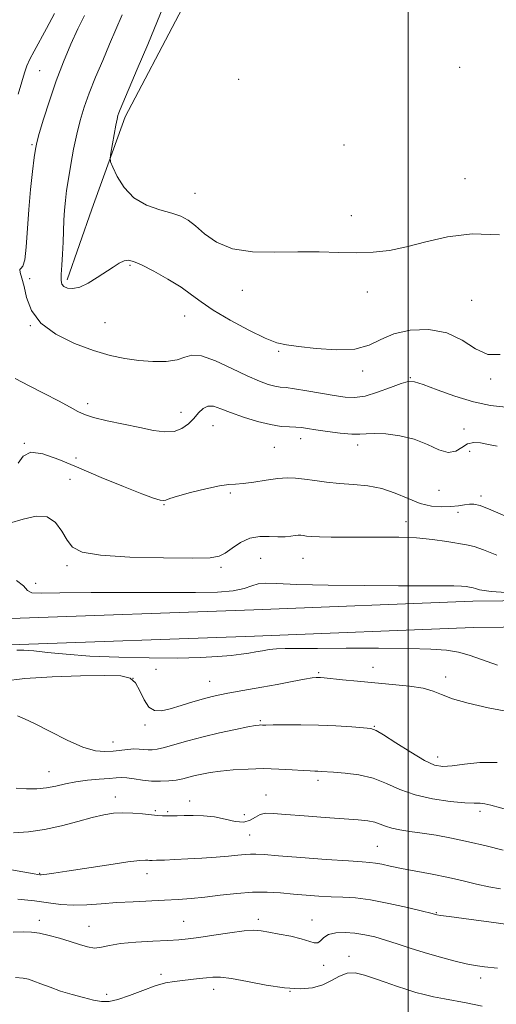
# Model space of a CAD drawing. Extents: x 2102300 to 2105200, y 289800 to 292700.
# Drawn here: x 2104370 to 2104529, y 291152 to 291481 of the extents above; entities that cross this region are included whole.
import ezdxf

# ---------------------------------------------------------------- set-up
doc = ezdxf.new("R2010")
doc.units = 0
doc.header["$MEASUREMENT"] = 0
for name, color, linetype, lineweight in [('BREAKLINE DTM HARD', 7, 'Continuous', 0), ('CONTOUR INDEX', 41, 'Continuous', 13), ('CONTOUR INTERMEDIATE', 44, 'Continuous', 0), ('GRID LINE', 7, 'Continuous', 0), ('SPOT ELEVATION DTM', 2, 'Continuous', 13)]:
    doc.layers.add(name, color=color, linetype=linetype, lineweight=lineweight)

msp = doc.modelspace()

# ---------------------------------------------------------------- linework, layer by layer
at = {"layer": 'BREAKLINE DTM HARD'}
for points in [[(2104449.56, 291545.88, 1218.67), (2104439.53, 291513.35, 1219.15), (2104423.31, 291482.59, 1218.97), (2104405.37, 291448.49, 1218.42), (2104394.22, 291417.66, 1217.52), (2104386, 291394.12, 1216.37)], [(2105000, 291274.925, 1185.895), (2104968.03, 291277, 1188.86), (2104914.06, 291280.07, 1194.16), (2104852.7, 291285.03, 1197.3), (2104791.71, 291274.2, 1200.5), (2104737.51, 291265.96, 1202.04), (2104692.68, 291269.93, 1203.52), (2104644.63, 291281.51, 1205.12), (2104591.85, 291287.55, 1205.86), (2104521.54, 291286.81, 1205.36), (2104448.33, 291283.81, 1204.87), (2104367.12, 291280.97, 1204.38), (2104303.89, 291285.93, 1204.32), (2104257.9, 291278.13, 1202.78), (2104212.29, 291257.91, 1199.58), (2104155.59, 291221.85, 1195.76), (2104118.52, 291192.12, 1194.1), (2104084.38, 291164.1, 1192.31), (2104026.82, 291106.44, 1190.34), (2104001.52, 291080.21, 1189.85), (2103982.5, 291070.55, 1189.85), (2103939.46, 291068.4, 1191.02)], [(2105000, 291266.108, 1185.843), (2104967.5, 291268.22, 1188.86), (2104913.46, 291271.29, 1194.16), (2104853.12, 291276.17, 1197.3), (2104793.14, 291265.52, 1200.5), (2104737.79, 291257.1, 1202.04), (2104691.25, 291261.22, 1203.52), (2104643.09, 291272.83, 1205.12), (2104591.39, 291278.74, 1205.86), (2104521.77, 291278.01, 1205.36), (2104448.66, 291275.02, 1204.87), (2104366.93, 291272.16, 1204.38), (2104304.29, 291277.07, 1204.32), (2104260.46, 291269.64, 1202.78), (2104216.46, 291250.13, 1199.58), (2104160.72, 291214.68, 1195.76), (2104124.06, 291185.29, 1194.1), (2104090.3, 291157.57, 1192.31), (2104033.1, 291100.28, 1190.34), (2104006.83, 291073.04, 1189.85), (2103984.81, 291061.85, 1189.85), (2103939.9, 291059.61, 1191.02)]]:
    msp.add_polyline3d(points, dxfattribs=at)
at = {"layer": 'CONTOUR INDEX', "flags": 128}
for points, elevation in [([(2104369.635, 291332.874), (2104371.319, 291335.188), (2104373.904, 291336.469), (2104377.88, 291336.006), (2104383.238, 291334.092), (2104389.841, 291331.272), (2104397.377, 291328.079), (2104404.814, 291325.017), (2104410.942, 291322.58), (2104414.877, 291321.128), (2104417.032, 291320.493), (2104418.146, 291320.376), (2104418.967, 291320.539), (2104420.278, 291320.996), (2104422.873, 291321.827), (2104427.196, 291323.034), (2104432.292, 291324.316), (2104436.857, 291325.298), (2104439.978, 291325.729), (2104442.299, 291325.854), (2104444.856, 291326.043), (2104448.389, 291326.557), (2104452.466, 291327.226), (2104456.358, 291327.774), (2104459.549, 291327.981), (2104462.347, 291327.87), (2104465.27, 291327.521), (2104468.728, 291327.021), (2104472.702, 291326.49), (2104477.067, 291326.052), (2104481.693, 291325.753), (2104486.43, 291325.326), (2104491.124, 291324.422), (2104495.645, 291322.844), (2104499.949, 291320.992), (2104504.017, 291319.417), (2104507.816, 291318.539), (2104511.264, 291318.263), (2104514.265, 291318.363), (2104516.752, 291318.632), (2104518.783, 291318.941), (2104520.442, 291319.178), (2104521.947, 291319.195), (2104524.043, 291318.687), (2104527.609, 291317.315), (2104533.102, 291314.973)], 1210), ([(2104369.349, 291248.462), (2104371.717, 291247.507), (2104375.26, 291245.793), (2104380.269, 291243.204), (2104385.962, 291240.349), (2104391.287, 291238.021), (2104395.444, 291236.808), (2104398.636, 291236.497), (2104401.315, 291236.671), (2104406.216, 291237.244), (2104408.326, 291237.398), (2104410.108, 291237.369), (2104411.635, 291237.234), (2104413.016, 291237.101), (2104414.403, 291237.08), (2104416.128, 291237.291), (2104418.567, 291237.856), (2104422.003, 291238.845), (2104426.351, 291240.122), (2104431.431, 291241.498), (2104436.96, 291242.801), (2104442.221, 291243.913), (2104446.393, 291244.73), (2104448.896, 291245.186), (2104450.121, 291245.369), (2104450.702, 291245.401), (2104451.271, 291245.392), (2104452.442, 291245.384), (2104454.828, 291245.402), (2104458.841, 291245.453), (2104464.081, 291245.473), (2104469.946, 291245.374), (2104475.829, 291245.107), (2104481.087, 291244.757), (2104485.075, 291244.445), (2104487.471, 291244.185), (2104489.263, 291243.565), (2104491.765, 291242.069), (2104495.874, 291239.417), (2104500.813, 291236.285), (2104505.385, 291233.585), (2104508.754, 291232.028), (2104511.514, 291231.509), (2104514.617, 291231.724), (2104518.802, 291232.335), (2104523.943, 291232.881), (2104529.699, 291232.871)], 1200), ([(2104367.929, 291176.175), (2104371.441, 291176.326), (2104374.107, 291176.234), (2104376.737, 291175.844), (2104379.934, 291175.126), (2104383.485, 291174.174), (2104386.972, 291173.109), (2104390.063, 291172.069), (2104392.762, 291171.262), (2104395.158, 291170.911), (2104397.429, 291171.151), (2104400.115, 291171.76), (2104403.843, 291172.429), (2104408.949, 291172.91), (2104414.59, 291173.218), (2104419.634, 291173.435), (2104423.324, 291173.644), (2104426.417, 291173.949), (2104430.05, 291174.457), (2104434.973, 291175.214), (2104440.397, 291176.023), (2104445.148, 291176.624), (2104448.415, 291176.816), (2104450.838, 291176.64), (2104453.422, 291176.196), (2104456.879, 291175.577), (2104460.741, 291174.836), (2104464.247, 291174.018), (2104468.543, 291172.654), (2104469.729, 291172.64), (2104470.674, 291173.331), (2104471.759, 291174.399), (2104473.386, 291175.394), (2104475.833, 291175.957), (2104478.88, 291176.084), (2104482.183, 291175.86), (2104485.481, 291175.357), (2104488.843, 291174.591), (2104492.42, 291173.566), (2104496.342, 291172.301), (2104500.645, 291170.878), (2104505.345, 291169.393), (2104510.358, 291167.948), (2104515.204, 291166.663), (2104519.302, 291165.662), (2104522.387, 291165.015), (2104525.448, 291164.586), (2104529.788, 291164.187)], 1190)]:
    msp.add_lwpolyline(points, dxfattribs=dict(at, elevation=elevation))
at = {"layer": 'CONTOUR INTERMEDIATE', "flags": 128}
for points, elevation in [([(2104420.644, 291491.546), (2104416.177, 291480.55), (2104412.924, 291472.718), (2104409.444, 291464.447), (2104403.733, 291450.975), (2104403.289, 291449.877), (2104402.982, 291448.992), (2104402.667, 291447.766), (2104402.25, 291445.729), (2104401.679, 291442.647), (2104400.563, 291436.36), (2104400.325, 291434.682), (2104400.507, 291433.469), (2104401.266, 291431.683), (2104402.75, 291428.617), (2104405.068, 291424.892), (2104408.323, 291421.463), (2104412.476, 291419.059), (2104416.923, 291417.504), (2104420.922, 291416.399), (2104423.955, 291415.356), (2104426.403, 291414.038), (2104428.874, 291412.121), (2104431.927, 291409.465), (2104435.93, 291406.66), (2104441.202, 291404.482), (2104447.887, 291403.483), (2104455.426, 291403.321), (2104463.081, 291403.433), (2104470.245, 291403.379), (2104476.813, 291403.219), (2104482.808, 291403.137), (2104488.32, 291403.31), (2104493.719, 291403.899), (2104499.44, 291405.059), (2104505.866, 291406.792), (2104513.151, 291408.492), (2104521.392, 291409.403), (2104530.527, 291409.125)], 1218), ([(2104381.707, 291483.031), (2104379.035, 291478.026), (2104374.938, 291470.489), (2104373.549, 291467.808), (2104372.544, 291465.582), (2104371.715, 291463.272), (2104370.814, 291460.256), (2104369.658, 291456.081)], 1212), ([(2104391.765, 291482.386), (2104389.615, 291477.92), (2104387.267, 291472.748), (2104384.8, 291466.898), (2104382.349, 291460.521), (2104380.058, 291453.885), (2104378.1, 291447.734), (2104376.655, 291442.931), (2104375.819, 291439.958), (2104375.361, 291437.76), (2104374.965, 291434.898), (2104374.398, 291430.29), (2104373.737, 291424.282), (2104373.141, 291417.578), (2104372.347, 291405.029), (2104371.868, 291400.784), (2104371.189, 291398.659), (2104370.525, 291397.911), (2104370.169, 291397.487), (2104370.328, 291396.492), (2104370.875, 291394.656), (2104371.599, 291391.871), (2104372.452, 291388.133), (2104374.046, 291383.881), (2104377.154, 291379.663), (2104382.238, 291375.946), (2104388.499, 291372.869), (2104394.826, 291370.49), (2104400.361, 291368.83), (2104405.264, 291367.764), (2104409.948, 291367.131), (2104414.674, 291366.811), (2104419.099, 291366.853), (2104422.727, 291367.351), (2104425.321, 291368.257), (2104427.677, 291368.96), (2104430.847, 291368.708), (2104435.53, 291367.02), (2104441.001, 291364.495), (2104446.183, 291362.002), (2104450.224, 291360.229), (2104453.194, 291359.154), (2104455.389, 291358.575), (2104457.17, 291358.286), (2104459.138, 291358.068), (2104461.959, 291357.701), (2104466.041, 291357.034), (2104475.243, 291355.402), (2104478.87, 291354.845), (2104482.076, 291354.731), (2104485.556, 291355.264), (2104489.748, 291356.523), (2104494.062, 291358.1), (2104497.649, 291359.46), (2104500.008, 291360.152), (2104502.033, 291360.043), (2104504.964, 291359.078), (2104509.679, 291357.309), (2104515.608, 291355.199), (2104521.814, 291353.314), (2104527.521, 291352.101), (2104532.571, 291351.517)], 1214), ([(2104404.332, 291482.58), (2104402.313, 291477.733), (2104400.195, 291472.778), (2104397.863, 291467.365), (2104395.504, 291461.783), (2104393.378, 291456.481), (2104391.675, 291451.759), (2104390.321, 291447.322), (2104389.171, 291442.728), (2104388.115, 291437.692), (2104387.17, 291432.564), (2104386.388, 291427.852), (2104385.803, 291423.917), (2104385.391, 291420.534), (2104385.11, 291417.328), (2104384.92, 291413.987), (2104384.606, 291406.645), (2104384.398, 291402.69), (2104384.188, 291398.954), (2104384.035, 291395.905), (2104384.016, 291393.876), (2104384.266, 291392.653), (2104384.933, 291391.887), (2104386.141, 291391.332), (2104387.907, 291391.162), (2104390.223, 291391.658), (2104393.025, 291392.98), (2104396.028, 291394.815), (2104401.339, 291398.363), (2104403.356, 291399.596), (2104404.994, 291400.381), (2104406.403, 291400.651), (2104408.139, 291400.259), (2104410.856, 291399.04), (2104414.937, 291396.931), (2104419.674, 291394.291), (2104424.087, 291391.579), (2104427.538, 291389.119), (2104430.764, 291386.681), (2104434.844, 291383.898), (2104440.454, 291380.58), (2104446.665, 291377.243), (2104452.145, 291374.578), (2104456.025, 291373.068), (2104459.284, 291372.35), (2104463.366, 291371.849), (2104469.238, 291371.177), (2104475.977, 291370.69), (2104482.184, 291370.926), (2104486.887, 291372.228), (2104490.821, 291374.145), (2104495.146, 291376.027), (2104500.684, 291377.277), (2104506.892, 291377.512), (2104512.886, 291376.4), (2104517.997, 291373.888), (2104522.416, 291371.026), (2104526.544, 291369.142), (2104530.745, 291369.147)], 1216), ([(2104368.633, 291361.135), (2104373.307, 291358.719), (2104378.314, 291356.171), (2104383.083, 291353.685), (2104386.957, 291351.596), (2104389.578, 291350.127), (2104391.8, 291349.074), (2104394.777, 291348.121), (2104399.312, 291347.028), (2104404.788, 291345.852), (2104410.237, 291344.723), (2104414.879, 291343.791), (2104418.68, 291343.28), (2104421.796, 291343.431), (2104424.371, 291344.397), (2104426.514, 291345.958), (2104428.322, 291347.805), (2104429.905, 291349.627), (2104431.416, 291351.104), (2104433.019, 291351.919), (2104434.901, 291351.846), (2104437.337, 291351.043), (2104440.625, 291349.762), (2104444.892, 291348.262), (2104449.589, 291346.819), (2104454, 291345.714), (2104457.558, 291345.14), (2104460.314, 291344.943), (2104462.469, 291344.877), (2104464.29, 291344.737), (2104466.299, 291344.462), (2104469.083, 291344.03), (2104472.973, 291343.452), (2104477.286, 291342.89), (2104481.088, 291342.542), (2104483.759, 291342.531), (2104485.952, 291342.696), (2104488.638, 291342.801), (2104492.516, 291342.624), (2104497.197, 291342.009), (2104502.016, 291340.811), (2104506.412, 291339.041), (2104510.217, 291337.321), (2104513.362, 291336.427), (2104515.839, 291336.868), (2104517.889, 291338.087), (2104519.813, 291339.258), (2104521.872, 291339.738), (2104524.168, 291339.609), (2104526.761, 291339.131), (2104529.707, 291338.52)], 1212), ([(2104366.733, 291312.849), (2104371.297, 291314.178), (2104375.594, 291315.119), (2104379.279, 291314.895), (2104382.114, 291313.012), (2104384.264, 291310.111), (2104385.998, 291307.118), (2104387.796, 291304.782), (2104390.984, 291303.148), (2104397.101, 291302.085), (2104406.925, 291301.465), (2104418.195, 291301.182), (2104427.892, 291301.132), (2104433.789, 291301.267), (2104436.844, 291301.749), (2104438.807, 291302.793), (2104441.11, 291304.478), (2104443.91, 291306.34), (2104447.044, 291307.78), (2104450.335, 291308.37), (2104453.553, 291308.376), (2104456.453, 291308.235), (2104458.842, 291308.287), (2104460.724, 291308.486), (2104462.154, 291308.687), (2104463.21, 291308.775), (2104464.063, 291308.754), (2104464.906, 291308.656), (2104465.968, 291308.513), (2104467.626, 291308.359), (2104470.29, 291308.227), (2104474.241, 291308.146), (2104479.233, 291308.117), (2104484.892, 291308.135), (2104490.863, 291308.176), (2104496.884, 291308.133), (2104502.712, 291307.88), (2104508.108, 291307.344), (2104512.831, 291306.665), (2104519.478, 291305.573), (2104522.032, 291304.988), (2104525.169, 291303.919), (2104529.616, 291302.155)], 1208), ([(2104369.073, 291293.681), (2104371.377, 291291.841), (2104372.734, 291290.29), (2104374.2, 291289.526), (2104377.277, 291289.376), (2104383.577, 291289.5), (2104394.012, 291289.615), (2104406.686, 291289.672), (2104419.002, 291289.679), (2104428.869, 291289.671), (2104436.216, 291289.789), (2104441.477, 291290.198), (2104445.112, 291290.98), (2104447.684, 291291.879), (2104449.782, 291292.553), (2104452.13, 291292.754), (2104455.992, 291292.608), (2104462.766, 291292.331), (2104473.192, 291292.104), (2104485.377, 291291.961), (2104496.766, 291291.896), (2104505.344, 291291.897), (2104511.255, 291291.914), (2104515.182, 291291.888), (2104517.752, 291291.779), (2104519.362, 291291.622), (2104521.04, 291291.359), (2104521.659, 291291.217), (2104522.42, 291290.958), (2104523.848, 291290.524), (2104527.737, 291289.982), (2104536.194, 291289.432)], 1206), ([(2104369.197, 291270.429), (2104371.522, 291270.398), (2104374.817, 291270.147), (2104379.45, 291269.651), (2104385.645, 291269.03), (2104393.591, 291268.441), (2104403.22, 291268.014), (2104413.436, 291267.785), (2104422.885, 291267.765), (2104430.496, 291267.948), (2104436.336, 291268.271), (2104440.755, 291268.656), (2104444.105, 291269.04), (2104446.739, 291269.419), (2104449.012, 291269.809), (2104451.233, 291270.208), (2104453.534, 291270.568), (2104456.003, 291270.826), (2104458.892, 291270.941), (2104463.106, 291270.965), (2104469.716, 291270.972), (2104479.253, 291271.011), (2104490.088, 291271.037), (2104500.051, 291270.978), (2104507.483, 291270.768), (2104512.76, 291270.356), (2104516.768, 291269.695), (2104520.385, 291268.723), (2104524.458, 291267.318), (2104529.827, 291265.344)], 1204), ([(2104364.551, 291260.049), (2104371.857, 291260.94), (2104380.986, 291261.537), (2104390.498, 291261.85), (2104398.588, 291261.935), (2104403.917, 291261.781), (2104407.011, 291261.09), (2104408.861, 291259.491), (2104410.326, 291256.831), (2104411.733, 291253.816), (2104413.273, 291251.368), (2104415.132, 291250.194), (2104417.47, 291250.135), (2104420.438, 291250.818), (2104424.075, 291251.891), (2104427.959, 291253.089), (2104431.553, 291254.169), (2104434.485, 291254.955), (2104437.048, 291255.522), (2104439.697, 291256.014), (2104446.588, 291257.207), (2104451.066, 291258.013), (2104456.189, 291258.978), (2104461.246, 291259.944), (2104465.364, 291260.713), (2104467.917, 291261.141), (2104469.259, 291261.3), (2104469.987, 291261.313), (2104470.691, 291261.275), (2104471.931, 291261.163), (2104478.06, 291260.514), (2104483.05, 291260.001), (2104488.782, 291259.459), (2104494.771, 291258.937), (2104500.403, 291258.365), (2104505.028, 291257.645), (2104508.307, 291256.698), (2104511.138, 291255.532), (2104514.729, 291254.171), (2104520.001, 291252.664), (2104526.714, 291251.134), (2104534.344, 291249.722)], 1202), ([(2104368.985, 291224.348), (2104372.398, 291224.02), (2104375.802, 291224.057), (2104379.09, 291224.412), (2104382.22, 291225.017), (2104385.394, 291225.736), (2104388.881, 291226.41), (2104392.802, 291226.919), (2104396.712, 291227.278), (2104400.02, 291227.539), (2104402.342, 291227.733), (2104404.106, 291227.813), (2104405.945, 291227.711), (2104408.345, 291227.399), (2104411.188, 291227.003), (2104414.211, 291226.689), (2104417.175, 291226.591), (2104419.96, 291226.706), (2104422.472, 291227), (2104424.666, 291227.435), (2104426.688, 291227.955), (2104428.734, 291228.499), (2104431.007, 291229.02), (2104433.747, 291229.509), (2104437.204, 291229.968), (2104441.525, 291230.387), (2104446.452, 291230.696), (2104451.627, 291230.812), (2104456.684, 291230.688), (2104461.221, 291230.429), (2104464.826, 291230.176), (2104467.233, 291230.038), (2104468.747, 291229.987), (2104469.816, 291229.962), (2104470.896, 291229.912), (2104475.025, 291229.638), (2104478.861, 291229.347), (2104483.504, 291228.753), (2104488.289, 291227.639), (2104492.752, 291225.899), (2104497.232, 291223.875), (2104502.269, 291222.017), (2104508.136, 291220.683), (2104514.044, 291219.86), (2104518.937, 291219.439), (2104522.076, 291219.297), (2104524.004, 291219.243), (2104525.583, 291219.072), (2104527.573, 291218.615), (2104534.097, 291216.79)], 1198), ([(2104368.051, 291209.425), (2104373.017, 291209.71), (2104378.445, 291210.451), (2104384.093, 291211.693), (2104389.549, 291213.162), (2104394.36, 291214.503), (2104398.227, 291215.431), (2104401.478, 291215.942), (2104404.596, 291216.101), (2104407.917, 291215.984), (2104411.197, 291215.711), (2104416.186, 291215.197), (2104417.827, 291215.069), (2104419.286, 291215.015), (2104420.861, 291215.018), (2104422.751, 291215.06), (2104425.134, 291215.125), (2104428.117, 291215.174), (2104431.544, 291215.074), (2104435.189, 291214.674), (2104438.822, 291213.925), (2104442.191, 291213.2), (2104445.038, 291212.978), (2104447.203, 291213.569), (2104448.904, 291214.6), (2104450.459, 291215.526), (2104452.247, 291215.925), (2104454.898, 291215.855), (2104459.109, 291215.495), (2104465.222, 291215.008), (2104472.173, 291214.497), (2104483.255, 291213.712), (2104486.494, 291213.393), (2104488.789, 291212.959), (2104490.636, 291212.324), (2104492.423, 291211.59), (2104494.513, 291210.901), (2104497.207, 291210.358), (2104500.565, 291209.873), (2104504.591, 291209.311), (2104509.266, 291208.557), (2104514.493, 291207.584), (2104520.158, 291206.384), (2104526.06, 291204.986), (2104531.663, 291203.569)], 1196), ([(2104367.357, 291197.003), (2104374.926, 291195.687), (2104376.179, 291195.49), (2104376.906, 291195.404), (2104377.283, 291195.397), (2104377.94, 291195.435), (2104379.148, 291195.559), (2104381.557, 291195.882), (2104385.908, 291196.535), (2104399.934, 291198.729), (2104406.309, 291199.674), (2104410.235, 291200.158), (2104412.156, 291200.283), (2104412.979, 291200.242), (2104413.537, 291200.194), (2104414.356, 291200.181), (2104415.89, 291200.213), (2104418.48, 291200.298), (2104422.02, 291200.445), (2104426.297, 291200.659), (2104431.041, 291200.939), (2104435.76, 291201.261), (2104439.906, 291201.593), (2104443.077, 291201.904), (2104445.436, 291202.15), (2104447.289, 291202.289), (2104449.082, 291202.278), (2104451.814, 291202.091), (2104456.622, 291201.707), (2104464.093, 291201.134), (2104472.603, 291200.505), (2104479.975, 291199.988), (2104484.608, 291199.692), (2104487.193, 291199.512), (2104488.996, 291199.285), (2104491.111, 291198.878), (2104493.946, 291198.278), (2104497.739, 291197.5), (2104508.022, 291195.521), (2104513.447, 291194.416), (2104518.378, 291193.306), (2104522.829, 291192.26), (2104526.936, 291191.352), (2104530.84, 291190.634)], 1194), ([(2104369.488, 291187.224), (2104375.055, 291186.641), (2104379.776, 291186.017), (2104383.924, 291185.493), (2104388.027, 291185.23), (2104392.514, 291185.33), (2104397.411, 291185.67), (2104402.644, 291186.07), (2104408.1, 291186.386), (2104418.56, 291186.846), (2104423.075, 291187.087), (2104427.395, 291187.414), (2104431.988, 291187.891), (2104437.173, 291188.533), (2104442.656, 291189.166), (2104447.988, 291189.566), (2104452.833, 291189.573), (2104457.296, 291189.292), (2104461.591, 291188.893), (2104465.88, 291188.521), (2104470.113, 291188.222), (2104474.188, 291188.02), (2104478.111, 291187.889), (2104482.323, 291187.626), (2104487.374, 291186.98), (2104493.505, 291185.812), (2104499.724, 291184.421), (2104504.733, 291183.219), (2104507.588, 291182.514), (2104508.776, 291182.209), (2104509.14, 291182.104), (2104509.52, 291182.016), (2104510.741, 291181.821), (2104513.622, 291181.409), (2104518.576, 291180.727), (2104529.391, 291179.269), (2104532.537, 291178.863)], 1192), ([(2104368.752, 291161.023), (2104371.313, 291160.832), (2104373.066, 291160.486), (2104374.821, 291159.877), (2104377.226, 291158.938), (2104380.28, 291157.776), (2104383.82, 291156.536), (2104387.649, 291155.357), (2104391.422, 291154.328), (2104394.76, 291153.53), (2104397.454, 291153.055), (2104399.977, 291153.058), (2104402.974, 291153.708), (2104406.872, 291155.063), (2104411.231, 291156.744), (2104415.394, 291158.258), (2104418.869, 291159.236), (2104421.818, 291159.777), (2104424.567, 291160.103), (2104430.073, 291160.686), (2104432.527, 291160.969), (2104434.69, 291161.203), (2104437.206, 291161.204), (2104440.889, 291160.752), (2104446.24, 291159.742), (2104452.514, 291158.527), (2104458.654, 291157.574), (2104463.815, 291157.262), (2104468.004, 291157.624), (2104471.44, 291158.6), (2104474.345, 291160.056), (2104476.963, 291161.535), (2104479.543, 291162.503), (2104482.299, 291162.565), (2104485.32, 291161.881), (2104488.661, 291160.753), (2104492.315, 291159.455), (2104496.03, 291158.157), (2104499.492, 291157), (2104502.505, 291156.083), (2104505.359, 291155.338), (2104508.459, 291154.653), (2104512.067, 291153.943), (2104519.358, 291152.565), (2104524.654, 291151.501)], 1188)]:
    msp.add_lwpolyline(points, dxfattribs=dict(at, elevation=elevation))
at = {"layer": 'GRID LINE', "flags": 128}
msp.add_lwpolyline([(2104500, 292500), (2104500, 290000)], dxfattribs=at)
at = {"layer": 'SPOT ELEVATION DTM'}
for p in [(2104376.86, 291463.94, 1213), (2104517.2, 291465.08, 1219.39), (2104443.34, 291461.06, 1219.69), (2104374.27, 291439.21, 1213.8), (2104478.52, 291439.15, 1218.9), (2104518.92, 291427.87, 1218.72), (2104428.72, 291422.96, 1218.84), (2104481, 291415.46, 1218.42), (2104406.97, 291398.95, 1215.8), (2104373.43, 291394.42, 1214.2), (2104444.59, 291390.62, 1217.52), (2104486.27, 291390.03, 1217.58), (2104521.16, 291387.28, 1216.91), (2104398.63, 291379.76, 1215), (2104425.29, 291381.99, 1215.2), (2104373.72, 291378.79, 1214), (2104456.64, 291370.15, 1215.8), (2104484.77, 291363.58, 1215.59), (2104500.69, 291361.45, 1214.1), (2104527.52, 291360.94, 1215.8), (2104392.82, 291352.71, 1212.4), (2104423.99, 291349.78, 1212.7), (2104434.7, 291345.35, 1211.1), (2104518.6, 291344.29, 1212.4), (2104464.08, 291341.08, 1211.4), (2104371.63, 291339.46, 1210), (2104455.21, 291338.11, 1211), (2104483.05, 291338.91, 1211.5), (2104388.96, 291334.57, 1210.7), (2104520.5, 291336.84, 1211.6), (2104386.94, 291327.49, 1208.9), (2104440.5, 291322.85, 1209.8), (2104510.31, 291323.76, 1211.6), (2104524.31, 291321.91, 1210.4), (2104418.4, 291318.95, 1209.9), (2104516.57, 291316.38, 1209.5), (2104499.23, 291313.29, 1208.6), (2104450.63, 291301.04, 1206.9), (2104464.76, 291301.11, 1207.2), (2104385.98, 291298.66, 1207.7), (2104437.37, 291298.09, 1207.7), (2104375.51, 291292.75, 1206.8), (2104488.21, 291264.71, 1202.7), (2104415.68, 291263.95, 1203.6), (2104470.02, 291262.91, 1202.2), (2104512.46, 291261.46, 1202.5), (2104408.03, 291260.93, 1201.7), (2104433.67, 291259.94, 1202.8), (2104412.06, 291245.43, 1201.6), (2104450.61, 291246.86, 1200.2), (2104488.71, 291244.93, 1200.1), (2104401.26, 291239.7, 1200.7), (2104509.86, 291234.71, 1200.6), (2104379.97, 291229.78, 1198.8), (2104469.79, 291226.88, 1197.6), (2104452.49, 291221.99, 1196.7), (2104402.09, 291221.34, 1196.6), (2104426.98, 291220.05, 1196.7), (2104415.48, 291216.76, 1196.2), (2104419.57, 291216.41, 1196.2), (2104445.18, 291215.5, 1197.4), (2104523.92, 291216.58, 1197.6), (2104446.94, 291208.65, 1195), (2104489.61, 291204.85, 1194.9), (2104376.75, 291195.87, 1194.1), (2104412.66, 291195.69, 1193.4), (2104509.33, 291182.74, 1192.1), (2104376.68, 291180.2, 1190.5), (2104424.98, 291179.84, 1190.9), (2104449.92, 291180.44, 1190.4), (2104467.84, 291180.22, 1190.7), (2104393.33, 291178.16, 1190.8), (2104480.23, 291168.09, 1188.6), (2104471.75, 291165.1, 1189.5), (2104417.35, 291162.1, 1188.4), (2104524.14, 291160.84, 1189.5), (2104434.92, 291157.09, 1187.4), (2104460.44, 291156.48, 1188), (2104399.24, 291155.42, 1188.6)]:
    msp.add_point(p, dxfattribs=at)

doc.saveas('drawing.dxf')
